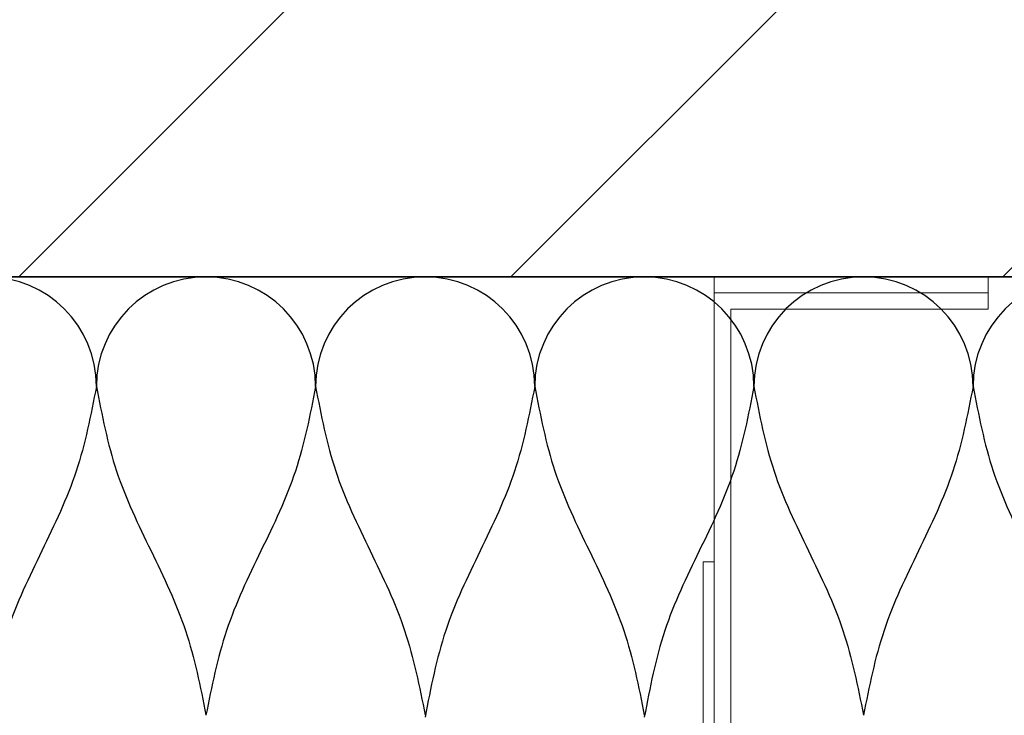
# Model space of a CAD drawing. Units: millimetres. Extents: x 141521 to 159883, y -12744 to -5659.
# Drawn here: x 153827 to 154007, y -12388 to -12261 of the extents above; entities that cross this region are included whole.
import ezdxf

# ---------------------------------------------------------------- set-up
doc = ezdxf.new("R2010")
doc.units = ezdxf.units.MM
for name, color, linetype, lineweight in [('------H------', 252, 'Continuous', 18), ('200125M------', 5, 'Continuous', 70), ('214101M------', 1, 'Continuous', 18)]:
    doc.layers.add(name, color=color, linetype=linetype, lineweight=lineweight)
doc.layers.add('Isolatie', color=2, linetype='Continuous')

msp = doc.modelspace()

# ---------------------------------------------------------------- hatches: boundary and pattern name
at = {"layer": '------H------'}
h = msp.add_hatch(dxfattribs=at)
h.set_pattern_fill('ANSI31', color=256, scale=20, style=0)
h.paths.add_polyline_path([(156311.9979, -12307.7475), (156311.9979, -12067.6317), (156311.9979, -12067.7326), (150854.0896, -12067.7326), (150854.0896, -12744.1773), (151102.1229, -12744.1773), (151102.1229, -12744.0764), (151102.1229, -12307.7475)])

# ---------------------------------------------------------------- linework, layer by layer
at = {"layer": '200125M------', "lineweight": 35}
msp.add_line((156311.9979, -12307.7475), (151102.1229, -12307.7475), dxfattribs=at)
at = {"layer": '214101M------', "elevation": 0}
for points in [[(153953.9039, -12307.7475), (154003.9039, -12307.7475), (154003.9039, -12310.6542), (153953.9039, -12310.6542)], [(153953.9039, -12310.6542), (153953.9039, -12410.6542), (153956.9039, -12410.6542), (153956.9039, -12313.6542), (154003.9039, -12313.6542), (154003.9039, -12310.6542)]]:
    msp.add_lwpolyline(points, close=True, dxfattribs=at)
at = {"layer": '214101M------'}
msp.add_lwpolyline([(153953.9039, -12432.7475), (153953.9039, -12359.7475), (153951.9039, -12359.7475), (153951.9039, -12432.7475), (153902.9039, -12432.7475), (153902.9039, -12434.7475), (154002.9039, -12434.7475), (154002.9039, -12432.7475)], close=True, dxfattribs=at)
at = {"layer": 'Isolatie', "ltscale": 0.5}
for centre in [(153821.1426, -12327.7234), (153861.1426, -12327.7234), (153901.1426, -12327.7234), (153941.1426, -12327.7234), (153981.1426, -12327.7234), (154021.1426, -12327.7234)]:
    msp.add_arc(centre, 20, 0, 180, dxfattribs=at)
for points in [[(153841.1426, -12327.7234), (153837.4591, -12343.1807), (153831.1748, -12357.7234), (153824.8904, -12372.2662), (153821.1426, -12388.0355)], [(153841.1426, -12327.7234), (153844.826, -12343.1807), (153851.1104, -12357.7234), (153857.3948, -12372.2662), (153861.1426, -12387.7234)], [(153881.1426, -12327.7234), (153877.4591, -12343.1807), (153871.1748, -12357.7234), (153864.8904, -12372.2662), (153861.1426, -12387.7234)], [(153881.1426, -12327.7234), (153884.826, -12343.1807), (153891.1104, -12357.7234), (153897.3948, -12372.2662), (153901.1426, -12387.7234)], [(153921.1426, -12327.7234), (153917.4591, -12343.1807), (153911.1748, -12357.7234), (153904.8904, -12372.2662), (153901.1426, -12388.0355)], [(153921.1426, -12327.7234), (153924.826, -12343.1807), (153931.1104, -12357.7234), (153937.3948, -12372.2662), (153941.1426, -12387.7234)], [(153961.1426, -12327.7234), (153957.4591, -12343.1807), (153951.1748, -12357.7234), (153944.8904, -12372.2662), (153941.1426, -12388.0355)], [(153961.1426, -12327.7234), (153964.826, -12343.1807), (153971.1104, -12357.7234), (153977.3948, -12372.2662), (153981.1426, -12387.7234)], [(154001.1426, -12327.7234), (153997.4591, -12343.1807), (153991.1748, -12357.7234), (153984.8904, -12372.2662), (153981.1426, -12387.7234)], [(154001.1426, -12327.7234), (154004.826, -12343.1807), (154011.1104, -12357.7234), (154017.3948, -12372.2662), (154021.1426, -12387.7234)]]:
    msp.add_spline(points, degree=3, dxfattribs=at)

doc.saveas('drawing.dxf')
